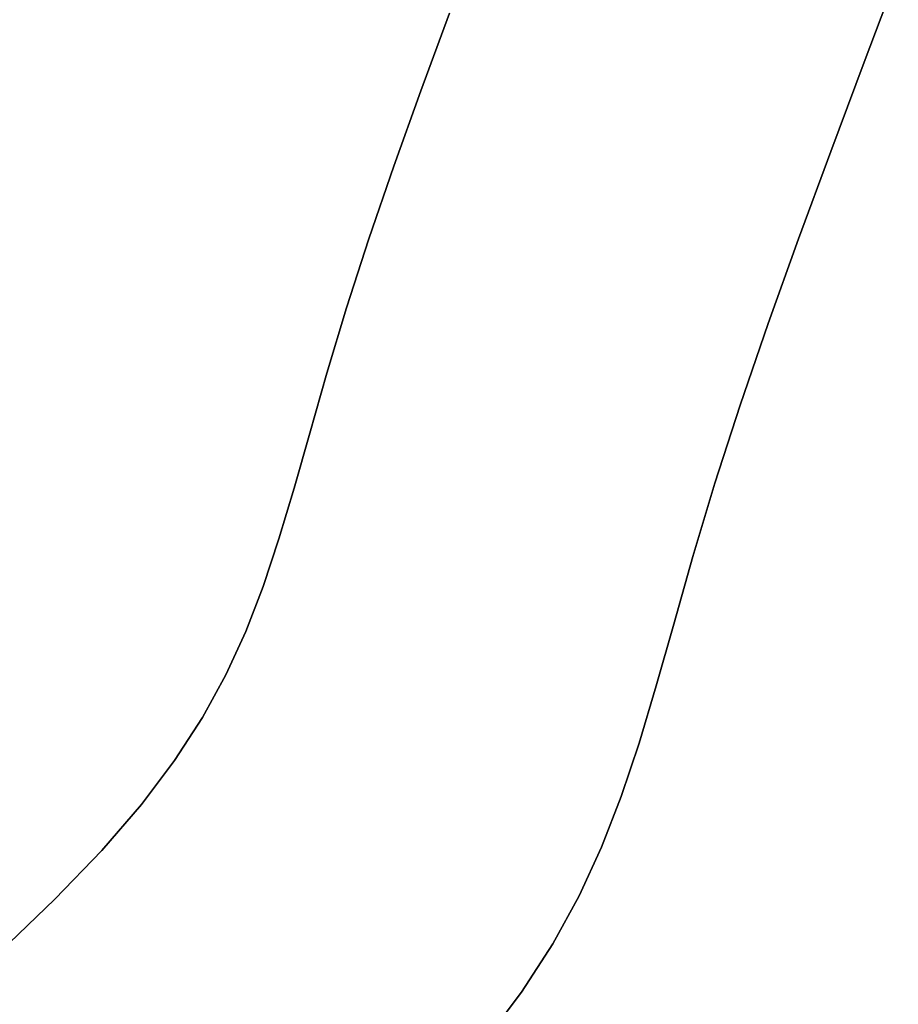
# Model space of a CAD drawing. Extents: x -244 to 252, y -206 to 267.
# Drawn here: x 66 to 87, y -25 to -2 of the extents above; entities that cross this region are included whole.
import ezdxf

# ---------------------------------------------------------------- set-up
doc = ezdxf.new("R2010")
doc.units = 0
doc.layers.add('BAUMSCHEIBEN', color=4, linetype='CONTINUOUS')

msp = doc.modelspace()

# ---------------------------------------------------------------- linework, layer by layer
at = {"layer": 'BAUMSCHEIBEN', "color": 0}
for points in [[(77.245531, -26.259084, 518.846264), (78.119349, -25.100991, 518.846264), (78.851564, -23.971417, 518.846264), (79.467389, -22.84707, 518.846264), (79.992035, -21.704662, 518.846264), (80.450712, -20.520904, 518.846264), (80.868633, -19.272504, 518.846264), (81.271008, -17.936174, 518.846264), (81.68305, -16.488623, 518.846264), (82.129969, -14.906562, 518.846264), (82.644931, -13.191637, 518.846264), (83.236506, -11.371342, 518.846264), (83.893015, -9.461154, 518.846264), (84.602774, -7.476551, 518.846264), (85.354104, -5.433012, 518.846264), (86.135323, -3.346014, 518.846264), (86.93475, -1.231036, 518.846264)], [(86.93475, -1.231036, 418.846264), (86.135323, -3.346014, 418.846264), (85.354104, -5.433012, 418.846264), (84.602774, -7.476551, 418.846264), (83.893015, -9.461154, 418.846264), (83.236506, -11.371342, 418.846264), (82.644931, -13.191637, 418.846264), (82.129969, -14.906562, 418.846264), (81.68305, -16.488623, 418.846264), (81.271008, -17.936174, 418.846264), (80.868633, -19.272504, 418.846264), (80.450712, -20.520904, 418.846264), (79.992035, -21.704662, 418.846264), (79.467389, -22.84707, 418.846264), (78.851564, -23.971417, 418.846264), (78.119349, -25.100991, 418.846264), (77.245531, -26.259084, 418.846264)], [(65.913379, -24.157883, 518.846264), (67.202172, -22.928207, 518.846264), (68.297866, -21.785985, 518.846264), (69.222872, -20.710518, 518.846264), (69.999599, -19.681102, 518.846264), (70.650457, -18.677035, 518.846264), (71.197857, -17.677616, 518.846264), (71.664209, -16.662143, 518.846264), (72.071922, -15.609913, 518.846264), (72.443407, -14.500224, 518.846264), (72.801074, -13.312375, 518.846264), (73.167333, -12.025663, 518.846264), (73.564595, -10.619387, 518.846264), (74.022339, -9.09501, 518.846264), (74.548184, -7.476969, 518.846264), (75.131746, -5.779024, 518.846264), (75.762644, -4.014933, 518.846264), (76.430493, -2.198454, 518.846264)], [(76.430493, -2.198454, 418.846264), (75.762644, -4.014933, 418.846264), (75.131746, -5.779024, 418.846264), (74.548184, -7.476969, 418.846264), (74.022339, -9.09501, 418.846264), (73.564595, -10.619387, 418.846264), (73.167333, -12.025663, 418.846264), (72.801074, -13.312375, 418.846264), (72.443407, -14.500224, 418.846264), (72.071922, -15.609913, 418.846264), (71.664209, -16.662143, 418.846264), (71.197857, -17.677616, 418.846264), (70.650457, -18.677035, 418.846264), (69.999599, -19.681102, 418.846264), (69.222872, -20.710518, 418.846264), (68.297866, -21.785985, 418.846264), (67.202172, -22.928207, 418.846264), (65.913379, -24.157883, 418.846264)]]:
    msp.add_polyline3d(points, dxfattribs=at)
for points in [[(86.93475, -1.231036, 418.846264), (86.93475, -1.231036, 518.846264), (86.135323, -3.346014, 518.846264), (86.135323, -3.346014, 418.846264)], [(76.430493, -2.198454, 418.846264), (76.430493, -2.198454, 518.846264), (75.762644, -4.014933, 518.846264), (75.762644, -4.014933, 418.846264)], [(86.135323, -3.346014, 418.846264), (86.135323, -3.346014, 518.846264), (85.354104, -5.433012, 518.846264), (85.354104, -5.433012, 418.846264)], [(75.762644, -4.014933, 418.846264), (75.762644, -4.014933, 518.846264), (75.131746, -5.779024, 518.846264), (75.131746, -5.779024, 418.846264)], [(85.354104, -5.433012, 418.846264), (85.354104, -5.433012, 518.846264), (84.602774, -7.476551, 518.846264), (84.602774, -7.476551, 418.846264)], [(75.131746, -5.779024, 418.846264), (75.131746, -5.779024, 518.846264), (74.548184, -7.476969, 518.846264), (74.548184, -7.476969, 418.846264)], [(74.548184, -7.476969, 418.846264), (74.548184, -7.476969, 518.846264), (74.022339, -9.09501, 518.846264), (74.022339, -9.09501, 418.846264)], [(84.602774, -7.476551, 418.846264), (84.602774, -7.476551, 518.846264), (83.893015, -9.461154, 518.846264), (83.893015, -9.461154, 418.846264)], [(74.022339, -9.09501, 418.846264), (74.022339, -9.09501, 518.846264), (73.564595, -10.619387, 518.846264), (73.564595, -10.619387, 418.846264)], [(83.893015, -9.461154, 418.846264), (83.893015, -9.461154, 518.846264), (83.236506, -11.371342, 518.846264), (83.236506, -11.371342, 418.846264)], [(73.564595, -10.619387, 418.846264), (73.564595, -10.619387, 518.846264), (73.167333, -12.025663, 518.846264), (73.167333, -12.025663, 418.846264)], [(83.236506, -11.371342, 418.846264), (83.236506, -11.371342, 518.846264), (82.644931, -13.191637, 518.846264), (82.644931, -13.191637, 418.846264)], [(73.167333, -12.025663, 418.846264), (73.167333, -12.025663, 518.846264), (72.801074, -13.312375, 518.846264), (72.801074, -13.312375, 418.846264)], [(72.801074, -13.312375, 418.846264), (72.801074, -13.312375, 518.846264), (72.443407, -14.500224, 518.846264), (72.443407, -14.500224, 418.846264)], [(82.644931, -13.191637, 418.846264), (82.644931, -13.191637, 518.846264), (82.129969, -14.906562, 518.846264), (82.129969, -14.906562, 418.846264)], [(72.443407, -14.500224, 418.846264), (72.443407, -14.500224, 518.846264), (72.071922, -15.609913, 518.846264), (72.071922, -15.609913, 418.846264)], [(82.129969, -14.906562, 418.846264), (82.129969, -14.906562, 518.846264), (81.68305, -16.488623, 518.846264), (81.68305, -16.488623, 418.846264)], [(72.071922, -15.609913, 418.846264), (72.071922, -15.609913, 518.846264), (71.664209, -16.662143, 518.846264), (71.664209, -16.662143, 418.846264)], [(81.68305, -16.488623, 418.846264), (81.68305, -16.488623, 518.846264), (81.271008, -17.936174, 518.846264), (81.271008, -17.936174, 418.846264)], [(71.664209, -16.662143, 418.846264), (71.664209, -16.662143, 518.846264), (71.197857, -17.677616, 518.846264), (71.197857, -17.677616, 418.846264)], [(71.197857, -17.677616, 418.846264), (71.197857, -17.677616, 518.846264), (70.650457, -18.677035, 518.846264), (70.650457, -18.677035, 418.846264)], [(81.271008, -17.936174, 418.846264), (81.271008, -17.936174, 518.846264), (80.868633, -19.272504, 518.846264), (80.868633, -19.272504, 418.846264)], [(70.650457, -18.677035, 418.846264), (70.650457, -18.677035, 518.846264), (69.999599, -19.681102, 518.846264), (69.999599, -19.681102, 418.846264)], [(80.868633, -19.272504, 418.846264), (80.868633, -19.272504, 518.846264), (80.450712, -20.520904, 518.846264), (80.450712, -20.520904, 418.846264)], [(69.999599, -19.681102, 418.846264), (69.999599, -19.681102, 518.846264), (69.222872, -20.710518, 518.846264), (69.222872, -20.710518, 418.846264)], [(69.222872, -20.710518, 418.846264), (69.222872, -20.710518, 518.846264), (68.297866, -21.785985, 518.846264), (68.297866, -21.785985, 418.846264)], [(80.450712, -20.520904, 418.846264), (80.450712, -20.520904, 518.846264), (79.992035, -21.704662, 518.846264), (79.992035, -21.704662, 418.846264)], [(68.297866, -21.785985, 418.846264), (68.297866, -21.785985, 518.846264), (67.202172, -22.928207, 518.846264), (67.202172, -22.928207, 418.846264)], [(79.992035, -21.704662, 418.846264), (79.992035, -21.704662, 518.846264), (79.467389, -22.84707, 518.846264), (79.467389, -22.84707, 418.846264)], [(67.202172, -22.928207, 418.846264), (67.202172, -22.928207, 518.846264), (65.913379, -24.157883, 518.846264), (65.913379, -24.157883, 418.846264)], [(79.467389, -22.84707, 418.846264), (79.467389, -22.84707, 518.846264), (78.851564, -23.971417, 518.846264), (78.851564, -23.971417, 418.846264)], [(78.851564, -23.971417, 418.846264), (78.851564, -23.971417, 518.846264), (78.119349, -25.100991, 518.846264), (78.119349, -25.100991, 418.846264)], [(78.119349, -25.100991, 418.846264), (78.119349, -25.100991, 518.846264), (77.245531, -26.259084, 518.846264), (77.245531, -26.259084, 418.846264)]]:
    msp.add_polyline3d(points, close=True, dxfattribs=at)

doc.saveas('drawing.dxf')
